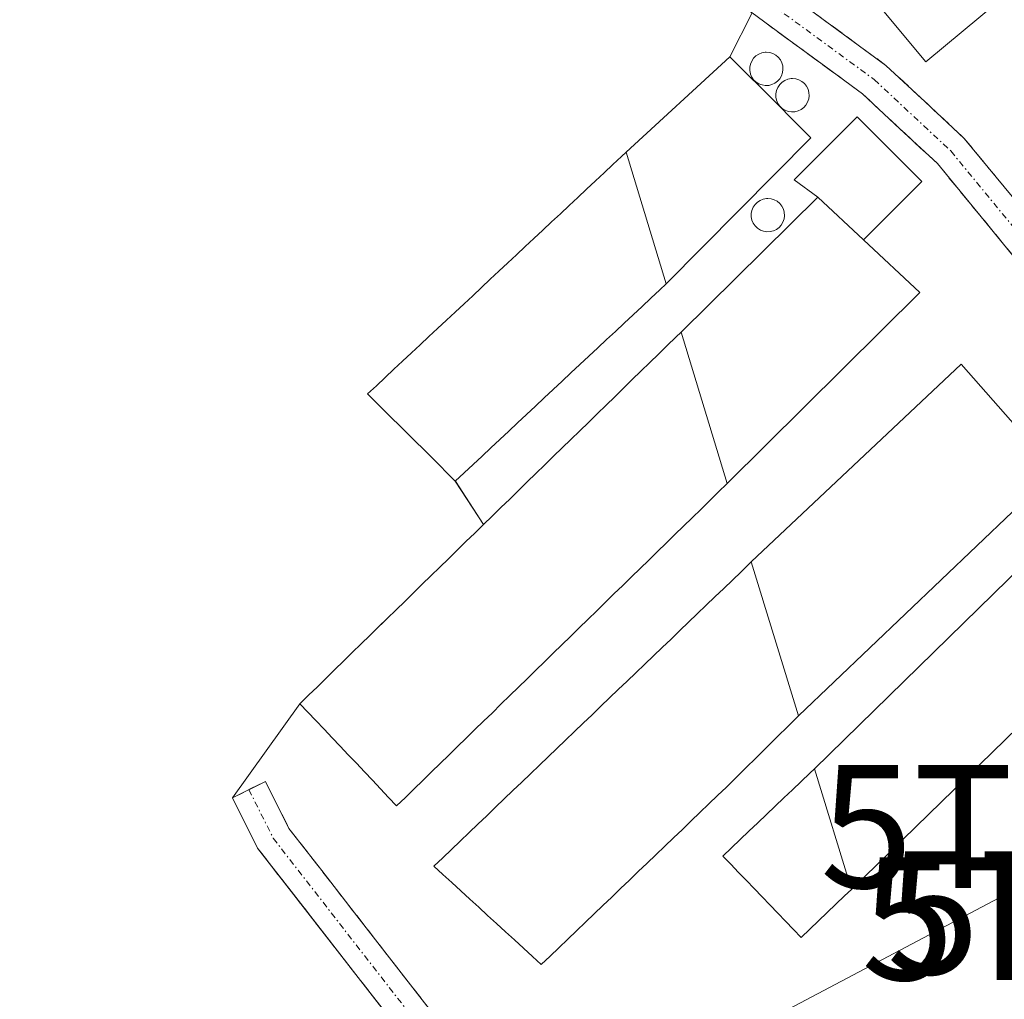
# Model space of a CAD drawing. Units: metres. Extents: x 555918 to 556339, y 4726346 to 4728661.
# Drawn here: x 556218 to 556298, y 4726567 to 4726647 of the extents above; entities that cross this region are included whole.
import ezdxf
from ezdxf.enums import TextEntityAlignment as Align

# ---------------------------------------------------------------- set-up
doc = ezdxf.new("R2010")
doc.units = ezdxf.units.M
doc.header["$MEASUREMENT"] = 0
doc.linetypes.add('TRAZO_Y_PUNTO', pattern=[1, 0.5, -0.25, 0, -0.25])
doc.linetypes.add('TRAZOSX2', pattern=[1.5, 1, -0.5])
doc.layers.get('0').update_dxf_attribs({"lineweight": 5})
for name, color, linetype, lineweight in [('Camino', 19, 'TRAZOSX2', 0), ('Camino Cxs', 19, 'Continuous', 0), ('Camino eje', 19, 'TRAZO_Y_PUNTO', 0), ('Cultivos herbáceos CxS', 92, 'Continuous', 0), ('Depósito genérico', 232, 'Continuous', 0), ('Depósito genérico Cxs', 232, 'Continuous', 0), ('Edificación industrial', 135, 'Continuous', 13), ('Edificación industrial Cxs', 135, 'Continuous', 13), ('Edificación ligera', 1, 'Continuous', 0), ('Edificación ligera Cxs', 1, 'Continuous', 0), ('Layer 0', 7, 'Continuous', 0), ('Núcleo urbano CxS', 19, 'Continuous', 0), ('Tendido', 6, 'Continuous', 0), ('Torre de tendido puntual', 7, 'Continuous', 0)]:
    doc.layers.add(name, color=color, linetype=linetype, lineweight=lineweight)

# ---------------------------------------------------------------- blocks, each defined once
blk = doc.blocks.new('*U150')
at = {"layer": 'Cultivos herbáceos CxS', "color": 92, "linetype": 'Continuous', "lineweight": 0}
blk.add_polyline3d([(556277.326, 4726647.747, 572.853), (556275.51, 4726644.18, 572.865), (556267.05, 4726636.4, 572.9), (556266.69, 4726636.06, 572.892), (556265.98, 4726635.39, 572.879), (556265.26, 4726634.72, 572.87), (556264.55, 4726634.06, 572.865), (556263.84, 4726633.39, 572.863), (556263.12, 4726632.72, 572.865), (556262.41, 4726632.05, 572.856), (556261.7, 4726631.39, 572.837), (556260.98, 4726630.72, 572.817), (556260.27, 4726630.05, 572.795), (556259.55, 4726629.38, 572.773), (556258.84, 4726628.72, 572.749), (556258.13, 4726628.05, 572.724), (556257.41, 4726627.38, 572.696), (556256.7, 4726626.71, 572.661), (556255.99, 4726626.05, 572.63), (556255.27, 4726625.38, 572.604), (556254.56, 4726624.71, 572.583), (556253.85, 4726624.05, 572.566), (556253.13, 4726623.38, 572.555), (556252.42, 4726622.71, 572.546), (556251.7, 4726622.04, 572.514), (556250.99, 4726621.38, 572.48), (556250.28, 4726620.71, 572.447), (556249.56, 4726620.04, 572.415), (556248.85, 4726619.37, 572.384), (556248.14, 4726618.71, 572.355), (556247.42, 4726618.04, 572.323), (556246.71, 4726617.37, 572.272), (556245.99, 4726616.7, 572.22), (556246.64, 4726616.06, 572.225), (556247.29, 4726615.41, 572.23), (556247.94, 4726614.77, 572.223), (556248.59, 4726614.12, 572.212), (556249.24, 4726613.48, 572.203), (556249.89, 4726612.83, 572.196), (556250.54, 4726612.19, 572.195), (556251.19, 4726611.54, 572.199), (556251.84, 4726610.9, 572.207), (556252.49, 4726610.25, 572.216), (556253.14, 4726609.6, 572.209), (556253.145, 4726609.592, 572.209), (556255.44, 4726606.06, 572.066), (556254.73, 4726605.36, 572.052), (556254.01, 4726604.67, 572.037), (556253.3, 4726603.97, 572.019), (556252.59, 4726603.28, 572.001), (556251.88, 4726602.58, 571.969), (556251.16, 4726601.89, 571.956), (556250.45, 4726601.19, 571.947), (556249.74, 4726600.5, 571.94), (556249.03, 4726599.8, 571.935), (556248.31, 4726599.11, 571.932), (556247.6, 4726598.41, 571.932), (556247.232, 4726598.052, 571.928), (556246.89, 4726597.72, 571.922), (556246.18, 4726597.02, 571.916), (556245.46, 4726596.33, 571.913), (556244.75, 4726595.63, 571.914), (556244.04, 4726594.94, 571.918), (556243.33, 4726594.24, 571.926), (556242.61, 4726593.55, 571.937), (556241.9, 4726592.85, 571.951), (556241.19, 4726592.16, 571.966), (556240.47, 4726591.46, 571.977), (556234.983, 4726583.791, 571.685), (556237.033, 4726579.69, 571.569), (556253.428, 4726558.611, 570.987)], dxfattribs=at)
blk = doc.blocks.new('*U152')
at = {"layer": 'Núcleo urbano CxS', "color": 19, "linetype": 'Continuous', "lineweight": 0}
blk.add_polyline3d([(556253.428, 4726558.611, 570.987), (556237.033, 4726579.69, 571.569), (556234.983, 4726583.791, 571.685), (556240.47, 4726591.46, 571.977), (556241.19, 4726592.16, 571.966), (556241.9, 4726592.85, 571.951), (556242.61, 4726593.55, 571.937), (556243.33, 4726594.24, 571.926), (556244.04, 4726594.94, 571.918), (556244.75, 4726595.63, 571.914), (556245.46, 4726596.33, 571.913), (556246.18, 4726597.02, 571.916), (556246.89, 4726597.72, 571.922), (556247.232, 4726598.052, 571.928), (556247.6, 4726598.41, 571.932), (556248.31, 4726599.11, 571.932), (556249.03, 4726599.8, 571.935), (556249.74, 4726600.5, 571.94), (556250.45, 4726601.19, 571.947), (556251.16, 4726601.89, 571.956), (556251.88, 4726602.58, 571.969), (556252.59, 4726603.28, 572.001), (556253.3, 4726603.97, 572.019), (556254.01, 4726604.67, 572.037), (556254.73, 4726605.36, 572.052), (556255.44, 4726606.06, 572.066), (556253.145, 4726609.592, 572.209), (556253.14, 4726609.6, 572.209), (556252.49, 4726610.25, 572.216), (556251.84, 4726610.9, 572.207), (556251.19, 4726611.54, 572.199), (556250.54, 4726612.19, 572.195), (556249.89, 4726612.83, 572.196), (556249.24, 4726613.48, 572.203), (556248.59, 4726614.12, 572.212), (556247.94, 4726614.77, 572.223), (556247.29, 4726615.41, 572.23), (556246.64, 4726616.06, 572.225), (556245.99, 4726616.7, 572.22), (556246.71, 4726617.37, 572.272), (556247.42, 4726618.04, 572.323), (556248.14, 4726618.71, 572.355), (556248.85, 4726619.37, 572.384), (556249.56, 4726620.04, 572.415), (556250.28, 4726620.71, 572.447), (556250.99, 4726621.38, 572.48), (556251.7, 4726622.04, 572.514), (556252.42, 4726622.71, 572.546), (556253.13, 4726623.38, 572.555), (556253.85, 4726624.05, 572.566), (556254.56, 4726624.71, 572.583), (556255.27, 4726625.38, 572.604), (556255.99, 4726626.05, 572.63), (556256.7, 4726626.71, 572.661), (556257.41, 4726627.38, 572.696), (556258.13, 4726628.05, 572.724), (556258.84, 4726628.72, 572.749), (556259.55, 4726629.38, 572.773), (556260.27, 4726630.05, 572.795), (556260.98, 4726630.72, 572.817), (556261.7, 4726631.39, 572.837), (556262.41, 4726632.05, 572.856), (556263.12, 4726632.72, 572.865), (556263.84, 4726633.39, 572.863), (556264.55, 4726634.06, 572.865), (556265.26, 4726634.72, 572.87), (556265.98, 4726635.39, 572.879), (556266.69, 4726636.06, 572.892), (556267.05, 4726636.4, 572.9), (556275.51, 4726644.18, 572.865), (556277.326, 4726647.747, 572.853)], dxfattribs=at)
blk = doc.blocks.new('*U155')
at = {"layer": 'Cultivos herbáceos CxS', "color": 92, "linetype": 'Continuous', "lineweight": 0}
blk.add_polyline3d([(556277.326, 4726647.747, 572.853), (556275.51, 4726644.18, 572.865), (556267.05, 4726636.4, 572.9), (556266.69, 4726636.06, 572.892), (556265.98, 4726635.39, 572.879), (556265.26, 4726634.72, 572.87), (556264.55, 4726634.06, 572.865), (556263.84, 4726633.39, 572.863), (556263.12, 4726632.72, 572.865), (556262.41, 4726632.05, 572.856), (556261.7, 4726631.39, 572.837), (556260.98, 4726630.72, 572.817), (556260.27, 4726630.05, 572.795), (556259.55, 4726629.38, 572.773), (556258.84, 4726628.72, 572.749), (556258.13, 4726628.05, 572.724), (556257.41, 4726627.38, 572.696), (556256.7, 4726626.71, 572.661), (556255.99, 4726626.05, 572.63), (556255.27, 4726625.38, 572.604), (556254.56, 4726624.71, 572.583), (556253.85, 4726624.05, 572.566), (556253.13, 4726623.38, 572.555), (556252.42, 4726622.71, 572.546), (556251.7, 4726622.04, 572.514), (556250.99, 4726621.38, 572.48), (556250.28, 4726620.71, 572.447), (556249.56, 4726620.04, 572.415), (556248.85, 4726619.37, 572.384), (556248.14, 4726618.71, 572.355), (556247.42, 4726618.04, 572.323), (556246.71, 4726617.37, 572.272), (556245.99, 4726616.7, 572.22), (556246.64, 4726616.06, 572.225), (556247.29, 4726615.41, 572.23), (556247.94, 4726614.77, 572.223), (556248.59, 4726614.12, 572.212), (556249.24, 4726613.48, 572.203), (556249.89, 4726612.83, 572.196), (556250.54, 4726612.19, 572.195), (556251.19, 4726611.54, 572.199), (556251.84, 4726610.9, 572.207), (556252.49, 4726610.25, 572.216), (556253.14, 4726609.6, 572.209), (556253.145, 4726609.592, 572.209), (556255.44, 4726606.06, 572.066), (556254.73, 4726605.36, 572.052), (556254.01, 4726604.67, 572.037), (556253.3, 4726603.97, 572.019), (556252.59, 4726603.28, 572.001), (556251.88, 4726602.58, 571.969), (556251.16, 4726601.89, 571.956), (556250.45, 4726601.19, 571.947), (556249.74, 4726600.5, 571.94), (556249.03, 4726599.8, 571.935), (556248.31, 4726599.11, 571.932), (556247.6, 4726598.41, 571.932), (556247.232, 4726598.052, 571.928), (556246.89, 4726597.72, 571.922), (556246.18, 4726597.02, 571.916), (556245.46, 4726596.33, 571.913), (556244.75, 4726595.63, 571.914), (556244.04, 4726594.94, 571.918), (556243.33, 4726594.24, 571.926), (556242.61, 4726593.55, 571.937), (556241.9, 4726592.85, 571.951), (556241.19, 4726592.16, 571.966), (556240.47, 4726591.46, 571.977), (556234.983, 4726583.791, 571.685), (556237.033, 4726579.69, 571.569), (556253.428, 4726558.611, 570.987)], dxfattribs=at)
blk = doc.blocks.new('*U158')
at = {"layer": 'Núcleo urbano CxS', "color": 19, "linetype": 'Continuous', "lineweight": 0}
blk.add_polyline3d([(556277.326, 4726647.747, 572.853), (556275.51, 4726644.18, 572.865), (556267.05, 4726636.4, 572.9), (556266.69, 4726636.06, 572.892), (556265.98, 4726635.39, 572.879), (556265.26, 4726634.72, 572.87), (556264.55, 4726634.06, 572.865), (556263.84, 4726633.39, 572.863), (556263.12, 4726632.72, 572.865), (556262.41, 4726632.05, 572.856), (556261.7, 4726631.39, 572.837), (556260.98, 4726630.72, 572.817), (556260.27, 4726630.05, 572.795), (556259.55, 4726629.38, 572.773), (556258.84, 4726628.72, 572.749), (556258.13, 4726628.05, 572.724), (556257.41, 4726627.38, 572.696), (556256.7, 4726626.71, 572.661), (556255.99, 4726626.05, 572.63), (556255.27, 4726625.38, 572.604), (556254.56, 4726624.71, 572.583), (556253.85, 4726624.05, 572.566), (556253.13, 4726623.38, 572.555), (556252.42, 4726622.71, 572.546), (556251.7, 4726622.04, 572.514), (556250.99, 4726621.38, 572.48), (556250.28, 4726620.71, 572.447), (556249.56, 4726620.04, 572.415), (556248.85, 4726619.37, 572.384), (556248.14, 4726618.71, 572.355), (556247.42, 4726618.04, 572.323), (556246.71, 4726617.37, 572.272), (556245.99, 4726616.7, 572.22), (556246.64, 4726616.06, 572.225), (556247.29, 4726615.41, 572.23), (556247.94, 4726614.77, 572.223), (556248.59, 4726614.12, 572.212), (556249.24, 4726613.48, 572.203), (556249.89, 4726612.83, 572.196), (556250.54, 4726612.19, 572.195), (556251.19, 4726611.54, 572.199), (556251.84, 4726610.9, 572.207), (556252.49, 4726610.25, 572.216), (556253.14, 4726609.6, 572.209), (556253.145, 4726609.592, 572.209), (556255.44, 4726606.06, 572.066), (556254.73, 4726605.36, 572.052), (556254.01, 4726604.67, 572.037), (556253.3, 4726603.97, 572.019), (556252.59, 4726603.28, 572.001), (556251.88, 4726602.58, 571.969), (556251.16, 4726601.89, 571.956), (556250.45, 4726601.19, 571.947), (556249.74, 4726600.5, 571.94), (556249.03, 4726599.8, 571.935), (556248.31, 4726599.11, 571.932), (556247.6, 4726598.41, 571.932), (556247.232, 4726598.052, 571.928), (556246.89, 4726597.72, 571.922), (556246.18, 4726597.02, 571.916), (556245.46, 4726596.33, 571.913), (556244.75, 4726595.63, 571.914), (556244.04, 4726594.94, 571.918), (556243.33, 4726594.24, 571.926), (556242.61, 4726593.55, 571.937), (556241.9, 4726592.85, 571.951), (556241.19, 4726592.16, 571.966), (556240.47, 4726591.46, 571.977), (556234.983, 4726583.791, 571.685), (556237.033, 4726579.69, 571.569), (556253.428, 4726558.611, 570.987)], dxfattribs=at)
blk = doc.blocks.new('*U159')
at = {"layer": 'Layer 0', "linetype": 'Continuous', "lineweight": 0}
blk.add_polyline3d([(556253.4279, 4726558.6111, 571.016), (556237.0335, 4726579.6895, 571.5697), (556234.9827, 4726583.7911, 571.6151), (556240.4701, 4726591.4601, 571.8959), (556241.1901, 4726592.1601, 571.8966), (556241.9001, 4726592.8501, 571.8865), (556242.6101, 4726593.5501, 571.8708), (556243.3301, 4726594.2401, 571.8583), (556244.0401, 4726594.9401, 571.8513), (556244.7501, 4726595.6301, 571.8503), (556245.4601, 4726596.3301, 571.8549), (556246.1801, 4726597.0201, 571.8657), (556246.8901, 4726597.7201, 571.8763), (556247.6001, 4726598.4101, 571.8849), (556248.3101, 4726599.1101, 571.894), (556249.0301, 4726599.8001, 571.9083), (556249.7401, 4726600.5001, 571.9276), (556250.4501, 4726601.1901, 571.9522), (556251.1601, 4726601.8901, 571.982), (556251.8801, 4726602.5801, 572.0102), (556252.5901, 4726603.2801, 572.0374), (556253.3001, 4726603.9701, 572.0665), (556254.0101, 4726604.6701, 572.0945), (556254.7301, 4726605.3601, 572.1219), (556255.4401, 4726606.0601, 572.1486), (556253.1401, 4726609.6001, 572.1754), (556252.4901, 4726610.2501, 572.1872), (556251.8401, 4726610.9001, 572.2028), (556251.1901, 4726611.5401, 572.2119), (556250.5401, 4726612.1901, 572.2122), (556249.8901, 4726612.8301, 572.2128), (556249.2401, 4726613.4801, 572.2145), (556248.5901, 4726614.1201, 572.2101), (556247.9401, 4726614.7701, 572.2031), (556247.2901, 4726615.4101, 572.1931), (556246.6401, 4726616.0601, 572.1804), (556245.9901, 4726616.7001, 572.1762), (556246.7101, 4726617.3701, 572.2141), (556247.4201, 4726618.0401, 572.2662), (556248.1401, 4726618.7101, 572.3267), (556248.8501, 4726619.3701, 572.3996), (556249.5601, 4726620.0401, 572.4757), (556250.2801, 4726620.7101, 572.5553), (556250.9901, 4726621.3801, 572.637), (556251.7001, 4726622.0401, 572.7052), (556252.4201, 4726622.7101, 572.7312), (556253.1301, 4726623.3801, 572.7523), (556253.8501, 4726624.0501, 572.7327), (556254.5601, 4726624.7101, 572.711), (556255.2701, 4726625.3801, 572.6956), (556255.9901, 4726626.0501, 572.6864), (556256.7001, 4726626.7101, 572.6871), (556257.4101, 4726627.3801, 572.7048), (556258.1301, 4726628.0501, 572.7326), (556258.8401, 4726628.7201, 572.7594), (556259.5501, 4726629.3801, 572.7675), (556260.2701, 4726630.0501, 572.775), (556260.9801, 4726630.7201, 572.7814), (556261.7001, 4726631.3901, 572.7847), (556262.4101, 4726632.0501, 572.7909), (556263.1201, 4726632.7201, 572.8136), (556263.8401, 4726633.3901, 572.8534), (556264.5501, 4726634.0601, 572.8799), (556265.2601, 4726634.7201, 572.898), (556265.9801, 4726635.3901, 572.9116), (556266.6901, 4726636.0601, 572.9128), (556267.0501, 4726636.4001, 572.9048), (556275.5101, 4726644.1801, 572.8566), (556277.3259, 4726647.7471, 572.9078)], dxfattribs=at)
blk = doc.blocks.new('5TTEND')
blk.add_text('5TTEND', height=10).set_placement((0, 0), align=Align.MIDDLE_CENTER)

msp = doc.modelspace()

# ---------------------------------------------------------------- linework, layer by layer
at = {"layer": 'Camino', "color": 19, "linetype": 'TRAZOSX2', "lineweight": 0}
for points in [[(556317.153, 4726601.535), (556314.945, 4726604.51), (556309.311, 4726612.588), (556301.618, 4726624.286), (556292.419, 4726635.472), (556286.312, 4726641.164), (556277.326, 4726647.747), (556267.758, 4726653.74), (556261.253, 4726657.58), (556251.41, 4726664.854), (556241.653, 4726673.218), (556236.031, 4726679.721), (556232.454, 4726687.993), (556231.813, 4726696.112), (556229.295, 4726703.992), (556228.331, 4726706.241), (556222.498, 4726714.475), (556219.96, 4726720.705), (556221.096, 4726730.475), (556225.583, 4726738.776), (556235.467, 4726748.015), (556239.67, 4726752.429), (556240.756, 4726751.394)], [(556240.756, 4726751.394), (556241.843, 4726750.36), (556237.579, 4726745.883), (556227.99, 4726736.919), (556224.01, 4726729.556), (556223.029, 4726721.123), (556225.148, 4726715.923), (556231.088, 4726707.423), (556232.109, 4726705.042), (556234.776, 4726696.694), (556235.406, 4726688.726), (556238.602, 4726681.334), (556243.775, 4726675.35), (556253.28, 4726667.203), (556262.911, 4726660.084), (556269.317, 4726656.304), (556279.011, 4726650.232), (556288.228, 4726643.48), (556294.61, 4726637.531), (556299.81, 4726631.207)], [(556236.324, 4726584.462), (556237.666, 4726585.133), (556239.584, 4726581.297), (556255.601, 4726560.703), (556269.797, 4726548.766), (556277.03, 4726546.564), (556291.298, 4726543.91), (556302.078, 4726539.867), (556312.223, 4726534.795), (556317.734, 4726530.256)], [(556317.766, 4726526.344), (556310.578, 4726532.264), (556300.878, 4726537.114), (556290.491, 4726541.009), (556276.317, 4726543.646), (556268.336, 4726546.074), (556253.428, 4726558.611), (556237.033, 4726579.69), (556234.983, 4726583.791), (556236.324, 4726584.462)]]:
    msp.add_lwpolyline(points, dxfattribs=at)
at = {"layer": 'Camino Cxs', "color": 19, "linetype": 'Continuous', "lineweight": 0}
for points in [[(556298.552, 4726628.015, 572.253), (556295.485, 4726631.743, 572.385), (556292.419, 4726635.472, 572.497), (556289.365, 4726638.318, 572.62), (556286.312, 4726641.164, 572.714), (556283.317, 4726643.359, 572.761), (556280.321, 4726645.553, 572.841), (556277.326, 4726647.747, 572.908)], [(556282.083, 4726647.981, 572.928), (556285.156, 4726645.73, 572.889), (556288.228, 4726643.48, 572.801), (556291.419, 4726640.505, 572.711), (556294.61, 4726637.531, 572.559), (556297.21, 4726634.369, 572.448), (556299.81, 4726631.207, 572.319)], [(556247.963, 4726565.637, 571.271), (556245.231, 4726569.15, 571.345), (556242.498, 4726572.663, 571.417), (556239.766, 4726576.176, 571.499), (556237.034, 4726579.69, 571.57), (556234.983, 4726583.791, 571.615), (556237.666, 4726585.133, 571.803), (556239.584, 4726581.297, 571.747), (556242.253, 4726577.864, 571.697), (556244.923, 4726574.432, 571.603), (556247.593, 4726571, 571.523), (556250.262, 4726567.568, 571.446), (556252.932, 4726564.135, 571.35)]]:
    msp.add_polyline3d(points, dxfattribs=at)
at = {"layer": 'Camino eje', "color": 19, "linetype": 'TRAZO_Y_PUNTO', "lineweight": 0}
for points in [[(556240.756, 4726751.394), (556236.523, 4726746.949), (556226.786, 4726737.847), (556222.553, 4726730.016), (556221.495, 4726720.914), (556223.823, 4726715.199), (556229.71, 4726706.832), (556230.702, 4726704.517), (556233.295, 4726696.403), (556233.93, 4726688.36), (556237.316, 4726680.528), (556242.714, 4726674.284), (556252.345, 4726666.029), (556262.082, 4726658.832), (556268.538, 4726655.022), (556278.168, 4726648.989), (556287.27, 4726642.322), (556293.514, 4726636.501), (556299.362, 4726629.391)], [(556236.324, 4726584.462), (556238.309, 4726580.493), (556254.514, 4726559.657), (556269.067, 4726547.42), (556276.673, 4726545.105), (556290.895, 4726542.459), (556301.478, 4726538.49), (556311.4, 4726533.529), (556317.75, 4726528.3)]]:
    msp.add_lwpolyline(points, dxfattribs=at)
at = {"layer": 'Depósito genérico', "color": 232, "linetype": 'Continuous', "lineweight": 0}
for points in [[(556278.68, 4726641.85, 572.795), (556278.4, 4726641.84, 572.801), (556278.14, 4726641.88, 572.806), (556278.037, 4726641.92, 572.809), (556277.88, 4726641.98, 572.812), (556277.65, 4726642.12, 572.818), (556277.45, 4726642.31, 572.822), (556277.3, 4726642.53, 572.826), (556277.2, 4726642.758, 572.828), (556277.19, 4726642.78, 572.829), (556277.13, 4726643.05, 572.83), (556277.13, 4726643.32, 572.831), (556277.18, 4726643.58, 572.832), (556277.29, 4726643.83, 572.835), (556277.44, 4726644.06, 572.837), (556277.63, 4726644.25, 572.838), (556277.86, 4726644.4, 572.838), (556278.11, 4726644.5, 572.837), (556278.38, 4726644.55, 572.835), (556278.48, 4726644.55, 572.834), (556278.76, 4726644.53, 572.83), (556279.01, 4726644.45, 572.826), (556279.25, 4726644.32, 572.819), (556279.46, 4726644.14, 572.812), (556279.63, 4726643.93, 572.804), (556279.75, 4726643.69, 572.796), (556279.82, 4726643.43, 572.789), (556279.84, 4726643.15, 572.785), (556279.81, 4726642.89, 572.783), (556279.72, 4726642.63, 572.781), (556279.58, 4726642.39, 572.781), (556279.4, 4726642.19, 572.783), (556279.18, 4726642.03, 572.786), (556278.94, 4726641.91, 572.79), (556278.68, 4726641.85, 572.795)], [(556280.81, 4726639.7, 572.715), (556280.53, 4726639.69, 572.723), (556280.27, 4726639.73, 572.731), (556280.01, 4726639.83, 572.74), (556279.78, 4726639.97, 572.749), (556279.58, 4726640.16, 572.757), (556279.43, 4726640.38, 572.763), (556279.32, 4726640.63, 572.769), (556279.26, 4726640.9, 572.773), (556279.26, 4726641.17, 572.775), (556279.31, 4726641.43, 572.777), (556279.42, 4726641.68, 572.777), (556279.57, 4726641.91, 572.776), (556279.76, 4726642.1, 572.774), (556279.99, 4726642.25, 572.772), (556280.24, 4726642.35, 572.768), (556280.51, 4726642.4, 572.763), (556280.61, 4726642.4, 572.761), (556280.89, 4726642.38, 572.756), (556281.14, 4726642.3, 572.75), (556281.38, 4726642.17, 572.742), (556281.59, 4726641.99, 572.736), (556281.76, 4726641.78, 572.732), (556281.88, 4726641.54, 572.728), (556281.95, 4726641.28, 572.723), (556281.97, 4726641, 572.718), (556281.94, 4726640.74, 572.713), (556281.85, 4726640.48, 572.708), (556281.71, 4726640.24, 572.704), (556281.53, 4726640.04, 572.701), (556281.31, 4726639.88, 572.703), (556281.07, 4726639.76, 572.708), (556280.81, 4726639.7, 572.715)], [(556278.8, 4726629.93, 572.631), (556278.52, 4726629.92, 572.624), (556278.26, 4726629.96, 572.62), (556278, 4726630.06, 572.617), (556277.77, 4726630.2, 572.617), (556277.57, 4726630.39, 572.62), (556277.42, 4726630.61, 572.626), (556277.31, 4726630.86, 572.635), (556277.25, 4726631.13, 572.645), (556277.25, 4726631.4, 572.656), (556277.3, 4726631.66, 572.666), (556277.41, 4726631.91, 572.675), (556277.56, 4726632.14, 572.683), (556277.75, 4726632.33, 572.688), (556277.98, 4726632.48, 572.69), (556278.23, 4726632.58, 572.69), (556278.5, 4726632.63, 572.687), (556278.6, 4726632.63, 572.686), (556278.88, 4726632.61, 572.682), (556279.13, 4726632.53, 572.677), (556279.37, 4726632.4, 572.672), (556279.58, 4726632.22, 572.668), (556279.75, 4726632.01, 572.665), (556279.87, 4726631.77, 572.663), (556279.94, 4726631.51, 572.662), (556279.96, 4726631.23, 572.661), (556279.93, 4726630.97, 572.66), (556279.84, 4726630.71, 572.658), (556279.7, 4726630.47, 572.655), (556279.52, 4726630.27, 572.65), (556279.3, 4726630.11, 572.644), (556279.06, 4726629.99, 572.637), (556278.8, 4726629.93, 572.631)]]:
    msp.add_polyline3d(points, dxfattribs=at)
at = {"layer": 'Depósito genérico Cxs', "color": 232, "linetype": 'Continuous', "lineweight": 0}
for points in [[(556278.68, 4726641.85, 572.795), (556278.4, 4726641.84, 572.801), (556278.14, 4726641.88, 572.806), (556278.037, 4726641.92, 572.809), (556277.88, 4726641.98, 572.812), (556277.65, 4726642.12, 572.818), (556277.45, 4726642.31, 572.822), (556277.3, 4726642.53, 572.826), (556277.2, 4726642.758, 572.828), (556277.19, 4726642.78, 572.829), (556277.13, 4726643.05, 572.83), (556277.13, 4726643.32, 572.831), (556277.18, 4726643.58, 572.832), (556277.29, 4726643.83, 572.835), (556277.44, 4726644.06, 572.837), (556277.63, 4726644.25, 572.838), (556277.86, 4726644.4, 572.838), (556278.11, 4726644.5, 572.837), (556278.38, 4726644.55, 572.835), (556278.48, 4726644.55, 572.834), (556278.76, 4726644.53, 572.83), (556279.01, 4726644.45, 572.826), (556279.25, 4726644.32, 572.819), (556279.46, 4726644.14, 572.812), (556279.63, 4726643.93, 572.804), (556279.75, 4726643.69, 572.796), (556279.82, 4726643.43, 572.789), (556279.84, 4726643.15, 572.785), (556279.81, 4726642.89, 572.783), (556279.72, 4726642.63, 572.781), (556279.58, 4726642.39, 572.781), (556279.4, 4726642.19, 572.783), (556279.18, 4726642.03, 572.786), (556278.94, 4726641.91, 572.79), (556278.68, 4726641.85, 572.795)], [(556280.81, 4726639.7, 572.715), (556280.53, 4726639.69, 572.723), (556280.27, 4726639.73, 572.731), (556280.01, 4726639.83, 572.74), (556279.78, 4726639.97, 572.749), (556279.58, 4726640.16, 572.756), (556279.43, 4726640.38, 572.763), (556279.32, 4726640.63, 572.769), (556279.26, 4726640.9, 572.773), (556279.26, 4726641.17, 572.775), (556279.31, 4726641.43, 572.777), (556279.42, 4726641.68, 572.777), (556279.57, 4726641.91, 572.776), (556279.76, 4726642.1, 572.774), (556279.99, 4726642.25, 572.772), (556280.24, 4726642.35, 572.768), (556280.51, 4726642.4, 572.763), (556280.61, 4726642.4, 572.761), (556280.89, 4726642.38, 572.756), (556281.14, 4726642.3, 572.749), (556281.38, 4726642.17, 572.742), (556281.59, 4726641.99, 572.737), (556281.76, 4726641.78, 572.732), (556281.88, 4726641.54, 572.728), (556281.95, 4726641.28, 572.723), (556281.97, 4726641, 572.718), (556281.94, 4726640.74, 572.713), (556281.85, 4726640.48, 572.708), (556281.71, 4726640.24, 572.704), (556281.53, 4726640.04, 572.701), (556281.31, 4726639.88, 572.703), (556281.07, 4726639.76, 572.708), (556280.81, 4726639.7, 572.715)], [(556278.8, 4726629.93, 572.631), (556278.52, 4726629.92, 572.624), (556278.26, 4726629.96, 572.62), (556278, 4726630.06, 572.617), (556277.77, 4726630.2, 572.617), (556277.57, 4726630.39, 572.62), (556277.42, 4726630.61, 572.626), (556277.31, 4726630.86, 572.634), (556277.25, 4726631.13, 572.645), (556277.25, 4726631.4, 572.656), (556277.3, 4726631.66, 572.666), (556277.41, 4726631.91, 572.676), (556277.56, 4726632.14, 572.683), (556277.75, 4726632.33, 572.688), (556277.98, 4726632.48, 572.69), (556278.23, 4726632.58, 572.69), (556278.5, 4726632.63, 572.687), (556278.6, 4726632.63, 572.686), (556278.88, 4726632.61, 572.682), (556279.13, 4726632.53, 572.677), (556279.37, 4726632.4, 572.672), (556279.58, 4726632.22, 572.668), (556279.75, 4726632.01, 572.665), (556279.87, 4726631.77, 572.663), (556279.94, 4726631.51, 572.662), (556279.96, 4726631.23, 572.661), (556279.93, 4726630.97, 572.66), (556279.84, 4726630.71, 572.658), (556279.7, 4726630.47, 572.655), (556279.52, 4726630.27, 572.65), (556279.3, 4726630.11, 572.644), (556279.06, 4726629.99, 572.637), (556278.8, 4726629.93, 572.631)]]:
    msp.add_polyline3d(points, close=True, dxfattribs=at)
at = {"layer": 'Edificación industrial', "color": 135, "linetype": 'Continuous', "lineweight": 13}
for points in [[(556267.05, 4726636.4, 572.905), (556275.51, 4726644.18, 572.857), (556277.08, 4726642.608, 572.83), (556277.917, 4726641.77, 572.811), (556282.1, 4726637.58, 572.661)], [(556282.1, 4726637.58, 572.661), (556270.33, 4726625.68, 572.508)], [(556270.33, 4726625.68, 572.508), (556269.81, 4726625.19, 572.497), (556269.08, 4726624.52, 572.479), (556268.36, 4726623.84, 572.457), (556267.63, 4726623.16, 572.44), (556266.91, 4726622.48, 572.429), (556266.19, 4726621.8, 572.421), (556265.46, 4726621.13, 572.419), (556264.74, 4726620.45, 572.413), (556264.01, 4726619.77, 572.402), (556263.29, 4726619.09, 572.387), (556262.56, 4726618.42, 572.369), (556261.84, 4726617.74, 572.359), (556261.11, 4726617.06, 572.354), (556260.39, 4726616.38, 572.35), (556259.67, 4726615.7, 572.341), (556258.94, 4726615.03, 572.328), (556258.22, 4726614.35, 572.311), (556257.49, 4726613.67, 572.288), (556256.77, 4726612.99, 572.276), (556256.04, 4726612.32, 572.265), (556255.32, 4726611.64, 572.249), (556254.59, 4726610.96, 572.229), (556253.87, 4726610.28, 572.205), (556253.14, 4726609.6, 572.175), (556252.49, 4726610.25, 572.187), (556251.84, 4726610.9, 572.203), (556251.19, 4726611.54, 572.212), (556250.54, 4726612.19, 572.212), (556249.89, 4726612.83, 572.213), (556249.24, 4726613.48, 572.215), (556248.59, 4726614.12, 572.21), (556247.94, 4726614.77, 572.203), (556247.29, 4726615.41, 572.193), (556246.64, 4726616.06, 572.18), (556245.99, 4726616.7, 572.176), (556246.71, 4726617.37, 572.214), (556247.42, 4726618.04, 572.266), (556248.14, 4726618.71, 572.327), (556248.85, 4726619.37, 572.4), (556249.56, 4726620.04, 572.476), (556250.28, 4726620.71, 572.555), (556250.99, 4726621.38, 572.637), (556251.7, 4726622.04, 572.705), (556252.42, 4726622.71, 572.731), (556253.13, 4726623.38, 572.752), (556253.85, 4726624.05, 572.733), (556254.56, 4726624.71, 572.711), (556255.27, 4726625.38, 572.696), (556255.99, 4726626.05, 572.686), (556256.7, 4726626.71, 572.687), (556257.41, 4726627.38, 572.705), (556258.13, 4726628.05, 572.733), (556258.84, 4726628.72, 572.759), (556259.55, 4726629.38, 572.768), (556260.27, 4726630.05, 572.775), (556260.98, 4726630.72, 572.781), (556261.7, 4726631.39, 572.785), (556262.41, 4726632.05, 572.791), (556263.12, 4726632.72, 572.814), (556263.84, 4726633.39, 572.853), (556264.55, 4726634.06, 572.88), (556265.26, 4726634.72, 572.898), (556265.98, 4726635.39, 572.912), (556266.69, 4726636.06, 572.913), (556267.05, 4726636.4, 572.905)], [(556270.33, 4726625.68, 572.508), (556267.05, 4726636.4, 572.905)], [(556270.33, 4726625.68, 572.508), (556267.05, 4726636.4, 572.905)], [(556271.53, 4726621.75, 572.424), (556282.67, 4726632.73, 572.618), (556286.39, 4726629.26, 572.507)], [(556286.39, 4726629.26, 572.507), (556290.98, 4726624.97, 572.237), (556275.3, 4726609.41, 571.825)], [(556275.3, 4726609.41, 571.825), (556274.57, 4726608.7, 571.806), (556273.86, 4726608, 571.792), (556273.16, 4726607.31, 571.777), (556272.45, 4726606.62, 571.759), (556271.74, 4726605.93, 571.738), (556271.03, 4726605.24, 571.727), (556270.32, 4726604.55, 571.721), (556269.61, 4726603.86, 571.714), (556268.91, 4726603.17, 571.712), (556268.2, 4726602.48, 571.717), (556267.49, 4726601.79, 571.718), (556266.78, 4726601.1, 571.715), (556266.07, 4726600.41, 571.715), (556265.36, 4726599.71, 571.714), (556264.66, 4726599.02, 571.709), (556263.95, 4726598.33, 571.707), (556263.24, 4726597.64, 571.722), (556262.53, 4726596.95, 571.742), (556261.82, 4726596.26, 571.765), (556261.11, 4726595.57, 571.785), (556260.41, 4726594.88, 571.796), (556259.7, 4726594.19, 571.804), (556258.99, 4726593.5, 571.807), (556258.28, 4726592.81, 571.804), (556257.57, 4726592.12, 571.804), (556256.86, 4726591.42, 571.807), (556256.16, 4726590.73, 571.816), (556255.45, 4726590.04, 571.831), (556254.74, 4726589.35, 571.848), (556254.03, 4726588.66, 571.868), (556253.32, 4726587.97, 571.867), (556252.61, 4726587.28, 571.857), (556251.91, 4726586.59, 571.843), (556251.2, 4726585.9, 571.828), (556250.49, 4726585.21, 571.819), (556249.78, 4726584.52, 571.819), (556249.07, 4726583.83, 571.827), (556248.36, 4726583.13, 571.835), (556247.71, 4726583.83, 571.889), (556247.05, 4726584.52, 571.928), (556246.39, 4726585.22, 571.954), (556245.73, 4726585.91, 571.957), (556245.08, 4726586.61, 571.963), (556244.42, 4726587.3, 571.972), (556243.76, 4726587.99, 571.983), (556243.1, 4726588.69, 571.989), (556242.45, 4726589.38, 571.975), (556241.79, 4726590.08, 571.959), (556241.13, 4726590.77, 571.931), (556240.47, 4726591.46, 571.896), (556241.19, 4726592.16, 571.897), (556241.9, 4726592.85, 571.886), (556242.61, 4726593.55, 571.871), (556243.33, 4726594.24, 571.858), (556244.04, 4726594.94, 571.851), (556244.75, 4726595.63, 571.85), (556245.46, 4726596.33, 571.855), (556246.18, 4726597.02, 571.866), (556246.89, 4726597.72, 571.876), (556247.6, 4726598.41, 571.885), (556248.31, 4726599.11, 571.894), (556249.03, 4726599.8, 571.908), (556249.74, 4726600.5, 571.928), (556250.45, 4726601.19, 571.952), (556251.16, 4726601.89, 571.982), (556251.88, 4726602.58, 572.01), (556252.59, 4726603.28, 572.037), (556253.3, 4726603.97, 572.067), (556254.01, 4726604.67, 572.095), (556254.73, 4726605.36, 572.122), (556255.44, 4726606.06, 572.149), (556256.15, 4726606.75, 572.174), (556256.86, 4726607.45, 572.191), (556257.58, 4726608.14, 572.203), (556258.29, 4726608.84, 572.216), (556259, 4726609.53, 572.226), (556259.71, 4726610.23, 572.235), (556260.43, 4726610.92, 572.243), (556261.14, 4726611.62, 572.251), (556261.85, 4726612.31, 572.257), (556262.56, 4726613, 572.268), (556263.28, 4726613.7, 572.286), (556263.99, 4726614.39, 572.301), (556264.7, 4726615.09, 572.314), (556265.42, 4726615.78, 572.323), (556266.13, 4726616.48, 572.331), (556266.84, 4726617.17, 572.337), (556267.55, 4726617.87, 572.35), (556268.27, 4726618.56, 572.371), (556268.98, 4726619.26, 572.388), (556269.69, 4726619.95, 572.402), (556270.4, 4726620.65, 572.413), (556271.12, 4726621.34, 572.421), (556271.53, 4726621.75, 572.424)], [(556275.3, 4726609.41, 571.825), (556271.53, 4726621.75, 572.424)], [(556275.3, 4726609.41, 571.825), (556271.53, 4726621.75, 572.424)], [(556277.26, 4726603.01, 571.646), (556294.35, 4726619.14, 572.04), (556298.98, 4726613.89, 572.035)], [(556298.98, 4726613.89, 572.035), (556302.03, 4726610.43, 571.941), (556301.45, 4726609.87, 571.941), (556281.09, 4726590.47, 571.646)], [(556282.41, 4726586.16, 571.622), (556304.26, 4726607.54, 571.834), (556310.5, 4726600.73, 571.577), (556285.42, 4726576.33, 571.184)], [(556281.09, 4726590.47, 571.646), (556275.95, 4726585.36, 571.527), (556275.23, 4726584.67, 571.512), (556274.51, 4726583.98, 571.497), (556273.79, 4726583.29, 571.474), (556273.07, 4726582.6, 571.439), (556272.35, 4726581.91, 571.408), (556271.64, 4726581.22, 571.38), (556270.92, 4726580.54, 571.36), (556270.2, 4726579.85, 571.342), (556269.48, 4726579.16, 571.326), (556268.76, 4726578.47, 571.308), (556268.05, 4726577.78, 571.278), (556267.33, 4726577.09, 571.26), (556266.61, 4726576.4, 571.253), (556265.89, 4726575.71, 571.243), (556265.17, 4726575.03, 571.232), (556264.45, 4726574.34, 571.221), (556263.74, 4726573.65, 571.211), (556263.02, 4726572.96, 571.199), (556262.3, 4726572.27, 571.196), (556261.58, 4726571.58, 571.203), (556260.86, 4726570.89, 571.201), (556260.14, 4726570.2, 571.219), (556259.42, 4726570.87, 571.22), (556258.69, 4726571.54, 571.197), (556257.96, 4726572.21, 571.149), (556257.23, 4726572.87, 571.079), (556256.5, 4726573.54, 570.992), (556255.77, 4726574.21, 571.131), (556255.05, 4726574.88, 571.242), (556254.32, 4726575.54, 571.325), (556253.59, 4726576.21, 571.381), (556252.86, 4726576.88, 571.409), (556252.13, 4726577.55, 571.409), (556251.4, 4726578.21, 571.39), (556252.12, 4726578.9, 571.402), (556252.84, 4726579.59, 571.451), (556253.55, 4726580.27, 571.494), (556254.27, 4726580.96, 571.53), (556254.98, 4726581.64, 571.56), (556255.7, 4726582.33, 571.584), (556256.41, 4726583.02, 571.602), (556257.13, 4726583.7, 571.62), (556257.84, 4726584.39, 571.635), (556258.56, 4726585.07, 571.646), (556259.27, 4726585.76, 571.652), (556259.99, 4726586.45, 571.655), (556260.7, 4726587.13, 571.652), (556261.42, 4726587.82, 571.646), (556262.13, 4726588.5, 571.64), (556262.85, 4726589.19, 571.639), (556263.56, 4726589.87, 571.632), (556264.28, 4726590.56, 571.62), (556264.99, 4726591.25, 571.604), (556265.71, 4726591.93, 571.581), (556266.42, 4726592.62, 571.554), (556267.14, 4726593.3, 571.549), (556267.86, 4726593.99, 571.556), (556268.57, 4726594.68, 571.564), (556269.29, 4726595.36, 571.569), (556270, 4726596.05, 571.571), (556270.72, 4726596.73, 571.571), (556271.43, 4726597.42, 571.568), (556272.15, 4726598.1, 571.576), (556272.86, 4726598.79, 571.586), (556273.58, 4726599.48, 571.597), (556274.29, 4726600.16, 571.607), (556275.01, 4726600.85, 571.616), (556275.72, 4726601.53, 571.624), (556276.44, 4726602.22, 571.63), (556277.15, 4726602.91, 571.644), (556277.26, 4726603.01, 571.646)], [(556281.09, 4726590.47, 571.646), (556277.26, 4726603.01, 571.646)], [(556281.09, 4726590.47, 571.646), (556277.26, 4726603.01, 571.646)], [(556285.42, 4726576.33, 571.184), (556284.86, 4726575.8, 571.151), (556284.15, 4726575.12, 571.108), (556283.44, 4726574.44, 571.062), (556282.74, 4726573.76, 571.014), (556282.03, 4726573.08, 570.963), (556281.32, 4726572.4, 570.913), (556280.69, 4726573.07, 570.918), (556280.05, 4726573.73, 570.923), (556279.41, 4726574.4, 570.944), (556278.77, 4726575.06, 570.973), (556278.13, 4726575.73, 571.012), (556277.5, 4726576.39, 571.058), (556276.86, 4726577.06, 571.113), (556276.22, 4726577.72, 571.179), (556275.58, 4726578.39, 571.251), (556274.94, 4726579.05, 571.292), (556275.65, 4726579.73, 571.322), (556276.36, 4726580.4, 571.355), (556277.07, 4726581.08, 571.393), (556277.78, 4726581.75, 571.433), (556278.49, 4726582.43, 571.477), (556279.2, 4726583.1, 571.524), (556279.91, 4726583.78, 571.56), (556280.62, 4726584.45, 571.579), (556281.33, 4726585.13, 571.599), (556282.04, 4726585.8, 571.614), (556282.41, 4726586.16, 571.622)], [(556285.42, 4726576.33, 571.184), (556282.41, 4726586.16, 571.622)], [(556285.42, 4726576.33, 571.184), (556282.41, 4726586.16, 571.622)]]:
    msp.add_polyline3d(points, dxfattribs=at)
at = {"layer": 'Edificación industrial Cxs', "color": 135, "linetype": 'Continuous', "lineweight": 13}
for points in [[(556270.33, 4726625.68, 572.508), (556267.05, 4726636.4, 572.905), (556275.51, 4726644.18, 572.857), (556277.08, 4726642.608, 572.83), (556277.917, 4726641.77, 572.811), (556282.1, 4726637.58, 572.661), (556270.33, 4726625.68, 572.508)], [(556270.33, 4726625.68, 572.508), (556269.81, 4726625.19, 572.497), (556269.08, 4726624.52, 572.479), (556268.36, 4726623.84, 572.457), (556267.63, 4726623.16, 572.44), (556266.91, 4726622.48, 572.429), (556266.19, 4726621.8, 572.421), (556265.46, 4726621.13, 572.419), (556264.74, 4726620.45, 572.413), (556264.01, 4726619.77, 572.402), (556263.29, 4726619.09, 572.387), (556262.56, 4726618.42, 572.369), (556261.84, 4726617.74, 572.359), (556261.11, 4726617.06, 572.354), (556260.39, 4726616.38, 572.35), (556259.67, 4726615.7, 572.341), (556258.94, 4726615.03, 572.328), (556258.22, 4726614.35, 572.311), (556257.49, 4726613.67, 572.288), (556256.77, 4726612.99, 572.276), (556256.04, 4726612.32, 572.265), (556255.32, 4726611.64, 572.249), (556254.59, 4726610.96, 572.229), (556253.87, 4726610.28, 572.204), (556253.14, 4726609.6, 572.175), (556252.49, 4726610.25, 572.187), (556251.84, 4726610.9, 572.203), (556251.19, 4726611.54, 572.212), (556250.54, 4726612.19, 572.212), (556249.89, 4726612.83, 572.213), (556249.24, 4726613.48, 572.214), (556248.59, 4726614.12, 572.21), (556247.94, 4726614.77, 572.203), (556247.29, 4726615.41, 572.193), (556246.64, 4726616.06, 572.18), (556245.99, 4726616.7, 572.176), (556246.71, 4726617.37, 572.214), (556247.42, 4726618.04, 572.266), (556248.14, 4726618.71, 572.327), (556248.85, 4726619.37, 572.4), (556249.56, 4726620.04, 572.476), (556250.28, 4726620.71, 572.555), (556250.99, 4726621.38, 572.637), (556251.7, 4726622.04, 572.705), (556252.42, 4726622.71, 572.731), (556253.13, 4726623.38, 572.752), (556253.85, 4726624.05, 572.733), (556254.56, 4726624.71, 572.711), (556255.27, 4726625.38, 572.696), (556255.99, 4726626.05, 572.686), (556256.7, 4726626.71, 572.687), (556257.41, 4726627.38, 572.705), (556258.13, 4726628.05, 572.733), (556258.84, 4726628.72, 572.759), (556259.55, 4726629.38, 572.767), (556260.27, 4726630.05, 572.775), (556260.98, 4726630.72, 572.781), (556261.7, 4726631.39, 572.785), (556262.41, 4726632.05, 572.791), (556263.12, 4726632.72, 572.814), (556263.84, 4726633.39, 572.853), (556264.55, 4726634.06, 572.88), (556265.26, 4726634.72, 572.898), (556265.98, 4726635.39, 572.912), (556266.69, 4726636.06, 572.913), (556267.05, 4726636.4, 572.905), (556270.33, 4726625.68, 572.508)], [(556286.39, 4726629.26, 572.507), (556290.98, 4726624.97, 572.237), (556275.3, 4726609.41, 571.825), (556271.53, 4726621.75, 572.424), (556282.67, 4726632.73, 572.618), (556286.39, 4726629.26, 572.507)], [(556275.3, 4726609.41, 571.825), (556274.57, 4726608.7, 571.806), (556273.86, 4726608, 571.792), (556273.16, 4726607.31, 571.777), (556272.45, 4726606.62, 571.759), (556271.74, 4726605.93, 571.738), (556271.03, 4726605.24, 571.727), (556270.32, 4726604.55, 571.721), (556269.61, 4726603.86, 571.714), (556268.91, 4726603.17, 571.712), (556268.2, 4726602.48, 571.717), (556267.49, 4726601.79, 571.718), (556266.78, 4726601.1, 571.715), (556266.07, 4726600.41, 571.715), (556265.36, 4726599.71, 571.714), (556264.66, 4726599.02, 571.709), (556263.95, 4726598.33, 571.707), (556263.24, 4726597.64, 571.722), (556262.53, 4726596.95, 571.742), (556261.82, 4726596.26, 571.765), (556261.11, 4726595.57, 571.785), (556260.41, 4726594.88, 571.796), (556259.7, 4726594.19, 571.804), (556258.99, 4726593.5, 571.807), (556258.28, 4726592.81, 571.804), (556257.57, 4726592.12, 571.804), (556256.86, 4726591.42, 571.807), (556256.16, 4726590.73, 571.816), (556255.45, 4726590.04, 571.831), (556254.74, 4726589.35, 571.848), (556254.03, 4726588.66, 571.868), (556253.32, 4726587.97, 571.867), (556252.61, 4726587.28, 571.857), (556251.91, 4726586.59, 571.843), (556251.2, 4726585.9, 571.828), (556250.49, 4726585.21, 571.819), (556249.78, 4726584.52, 571.819), (556249.07, 4726583.83, 571.827), (556248.36, 4726583.13, 571.835), (556247.71, 4726583.83, 571.889), (556247.05, 4726584.52, 571.927), (556246.39, 4726585.22, 571.954), (556245.73, 4726585.91, 571.957), (556245.08, 4726586.61, 571.963), (556244.42, 4726587.3, 571.972), (556243.76, 4726587.99, 571.983), (556243.1, 4726588.69, 571.989), (556242.45, 4726589.38, 571.975), (556241.79, 4726590.08, 571.959), (556241.13, 4726590.77, 571.931), (556240.47, 4726591.46, 571.896), (556241.19, 4726592.16, 571.897), (556241.9, 4726592.85, 571.887), (556242.61, 4726593.55, 571.871), (556243.33, 4726594.24, 571.858), (556244.04, 4726594.94, 571.851), (556244.75, 4726595.63, 571.85), (556245.46, 4726596.33, 571.855), (556246.18, 4726597.02, 571.866), (556246.89, 4726597.72, 571.876), (556247.6, 4726598.41, 571.885), (556248.31, 4726599.11, 571.894), (556249.03, 4726599.8, 571.908), (556249.74, 4726600.5, 571.928), (556250.45, 4726601.19, 571.952), (556251.16, 4726601.89, 571.982), (556251.88, 4726602.58, 572.01), (556252.59, 4726603.28, 572.037), (556253.3, 4726603.97, 572.066), (556254.01, 4726604.67, 572.094), (556254.73, 4726605.36, 572.122), (556255.44, 4726606.06, 572.149), (556256.15, 4726606.75, 572.175), (556256.86, 4726607.45, 572.191), (556257.58, 4726608.14, 572.203), (556258.29, 4726608.84, 572.216), (556259, 4726609.53, 572.226), (556259.71, 4726610.23, 572.235), (556260.43, 4726610.92, 572.243), (556261.14, 4726611.62, 572.251), (556261.85, 4726612.31, 572.257), (556262.56, 4726613, 572.268), (556263.28, 4726613.7, 572.286), (556263.99, 4726614.39, 572.301), (556264.7, 4726615.09, 572.314), (556265.42, 4726615.78, 572.323), (556266.13, 4726616.48, 572.331), (556266.84, 4726617.17, 572.337), (556267.55, 4726617.87, 572.35), (556268.27, 4726618.56, 572.371), (556268.98, 4726619.26, 572.388), (556269.69, 4726619.95, 572.402), (556270.4, 4726620.65, 572.413), (556271.12, 4726621.34, 572.421), (556271.53, 4726621.75, 572.424), (556275.3, 4726609.41, 571.825)], [(556298.98, 4726613.89, 572.035), (556302.03, 4726610.43, 571.941), (556301.45, 4726609.87, 571.941), (556281.09, 4726590.47, 571.646), (556277.26, 4726603.01, 571.646), (556294.35, 4726619.14, 572.04), (556298.98, 4726613.89, 572.035)], [(556285.42, 4726576.33, 571.184), (556282.41, 4726586.16, 571.622), (556304.26, 4726607.54, 571.835), (556310.5, 4726600.73, 571.577), (556285.42, 4726576.33, 571.184)], [(556281.09, 4726590.47, 571.646), (556275.95, 4726585.36, 571.527), (556275.23, 4726584.67, 571.512), (556274.51, 4726583.98, 571.497), (556273.79, 4726583.29, 571.475), (556273.07, 4726582.6, 571.439), (556272.35, 4726581.91, 571.408), (556271.64, 4726581.22, 571.38), (556270.92, 4726580.54, 571.36), (556270.2, 4726579.85, 571.342), (556269.48, 4726579.16, 571.326), (556268.76, 4726578.47, 571.309), (556268.05, 4726577.78, 571.278), (556267.33, 4726577.09, 571.26), (556266.61, 4726576.4, 571.253), (556265.89, 4726575.71, 571.243), (556265.17, 4726575.03, 571.232), (556264.45, 4726574.34, 571.221), (556263.74, 4726573.65, 571.211), (556263.02, 4726572.96, 571.199), (556262.3, 4726572.27, 571.196), (556261.58, 4726571.58, 571.203), (556260.86, 4726570.89, 571.2), (556260.14, 4726570.2, 571.219), (556259.42, 4726570.87, 571.22), (556258.69, 4726571.54, 571.197), (556257.96, 4726572.21, 571.149), (556257.23, 4726572.87, 571.079), (556256.5, 4726573.54, 570.992), (556255.77, 4726574.21, 571.131), (556255.05, 4726574.88, 571.242), (556254.32, 4726575.54, 571.325), (556253.59, 4726576.21, 571.381), (556252.86, 4726576.88, 571.409), (556252.13, 4726577.55, 571.409), (556251.4, 4726578.21, 571.39), (556252.12, 4726578.9, 571.402), (556252.84, 4726579.59, 571.451), (556253.55, 4726580.27, 571.494), (556254.27, 4726580.96, 571.53), (556254.98, 4726581.64, 571.56), (556255.7, 4726582.33, 571.584), (556256.41, 4726583.02, 571.602), (556257.13, 4726583.7, 571.62), (556257.84, 4726584.39, 571.635), (556258.56, 4726585.07, 571.646), (556259.27, 4726585.76, 571.652), (556259.99, 4726586.45, 571.655), (556260.7, 4726587.13, 571.652), (556261.42, 4726587.82, 571.646), (556262.13, 4726588.5, 571.64), (556262.85, 4726589.19, 571.639), (556263.56, 4726589.87, 571.632), (556264.28, 4726590.56, 571.62), (556264.99, 4726591.25, 571.604), (556265.71, 4726591.93, 571.581), (556266.42, 4726592.62, 571.554), (556267.14, 4726593.3, 571.549), (556267.86, 4726593.99, 571.556), (556268.57, 4726594.68, 571.564), (556269.29, 4726595.36, 571.569), (556270, 4726596.05, 571.571), (556270.72, 4726596.73, 571.571), (556271.43, 4726597.42, 571.568), (556272.15, 4726598.1, 571.576), (556272.86, 4726598.79, 571.586), (556273.58, 4726599.48, 571.597), (556274.29, 4726600.16, 571.607), (556275.01, 4726600.85, 571.616), (556275.72, 4726601.53, 571.624), (556276.44, 4726602.22, 571.63), (556277.15, 4726602.91, 571.644), (556277.26, 4726603.01, 571.646), (556281.09, 4726590.47, 571.646)], [(556285.42, 4726576.33, 571.184), (556284.86, 4726575.8, 571.151), (556284.15, 4726575.12, 571.108), (556283.44, 4726574.44, 571.062), (556282.74, 4726573.76, 571.014), (556282.03, 4726573.08, 570.963), (556281.32, 4726572.4, 570.913), (556280.69, 4726573.07, 570.918), (556280.05, 4726573.73, 570.923), (556279.41, 4726574.4, 570.944), (556278.77, 4726575.06, 570.973), (556278.13, 4726575.73, 571.012), (556277.5, 4726576.39, 571.058), (556276.86, 4726577.06, 571.113), (556276.22, 4726577.72, 571.179), (556275.58, 4726578.39, 571.251), (556274.94, 4726579.05, 571.292), (556275.65, 4726579.73, 571.322), (556276.36, 4726580.4, 571.355), (556277.07, 4726581.08, 571.393), (556277.78, 4726581.75, 571.433), (556278.49, 4726582.43, 571.478), (556279.2, 4726583.1, 571.524), (556279.91, 4726583.78, 571.56), (556280.62, 4726584.45, 571.579), (556281.33, 4726585.13, 571.599), (556282.04, 4726585.8, 571.614), (556282.41, 4726586.16, 571.622), (556285.42, 4726576.33, 571.184)]]:
    msp.add_polyline3d(points, close=True, dxfattribs=at)
at = {"layer": 'Edificación ligera', "color": 1, "linetype": 'Continuous', "lineweight": 0}
for points in [[(556292.56, 4726654.54, 573.335), (556297.41, 4726648.67, 572.956), (556291.48, 4726643.77, 572.884), (556286.42, 4726649.85, 573.141)], [(556282.67, 4726632.73, 572.618), (556280.76, 4726634.14, 572.655), (556285.89, 4726639.28, 572.674), (556291.15, 4726634.02, 572.455), (556286.39, 4726629.26, 572.507)], [(556286.39, 4726629.26, 572.507), (556282.67, 4726632.73, 572.618)]]:
    msp.add_polyline3d(points, dxfattribs=at)
at = {"layer": 'Edificación ligera Cxs', "color": 1, "linetype": 'Continuous', "lineweight": 0}
for points in [[(556286.42, 4726649.85, 573.141), (556292.56, 4726654.54, 573.335), (556297.41, 4726648.67, 572.956), (556291.48, 4726643.77, 572.884), (556286.42, 4726649.85, 573.141)], [(556286.39, 4726629.26, 572.507), (556282.67, 4726632.73, 572.618), (556280.76, 4726634.14, 572.655), (556285.89, 4726639.28, 572.674), (556291.15, 4726634.02, 572.455), (556286.39, 4726629.26, 572.507)]]:
    msp.add_polyline3d(points, close=True, dxfattribs=at)
at = {"layer": 'Layer 0', "linetype": 'Continuous', "lineweight": 0}
msp.add_polyline3d([(556277.326, 4726647.747, 572.908), (556275.51, 4726644.18, 572.857), (556267.05, 4726636.4, 572.905), (556266.69, 4726636.06, 572.913), (556265.98, 4726635.39, 572.912), (556265.26, 4726634.72, 572.898), (556264.55, 4726634.06, 572.88), (556263.84, 4726633.39, 572.853), (556263.12, 4726632.72, 572.814), (556262.41, 4726632.05, 572.791), (556261.7, 4726631.39, 572.785), (556260.98, 4726630.72, 572.781), (556260.27, 4726630.05, 572.775), (556259.55, 4726629.38, 572.767), (556258.84, 4726628.72, 572.759), (556258.13, 4726628.05, 572.733), (556257.41, 4726627.38, 572.705), (556256.7, 4726626.71, 572.687), (556255.99, 4726626.05, 572.686), (556255.27, 4726625.38, 572.696), (556254.56, 4726624.71, 572.711), (556253.85, 4726624.05, 572.733), (556253.13, 4726623.38, 572.752), (556252.42, 4726622.71, 572.731), (556251.7, 4726622.04, 572.705), (556250.99, 4726621.38, 572.637), (556250.28, 4726620.71, 572.555), (556249.56, 4726620.04, 572.476), (556248.85, 4726619.37, 572.4), (556248.14, 4726618.71, 572.327), (556247.42, 4726618.04, 572.266), (556246.71, 4726617.37, 572.214), (556245.99, 4726616.7, 572.176), (556246.64, 4726616.06, 572.18), (556247.29, 4726615.41, 572.193), (556247.94, 4726614.77, 572.203), (556248.59, 4726614.12, 572.21), (556249.24, 4726613.48, 572.214), (556249.89, 4726612.83, 572.213), (556250.54, 4726612.19, 572.212), (556251.19, 4726611.54, 572.212), (556251.84, 4726610.9, 572.203), (556252.49, 4726610.25, 572.187), (556253.14, 4726609.6, 572.175), (556255.44, 4726606.06, 572.149), (556254.73, 4726605.36, 572.122), (556254.01, 4726604.67, 572.094), (556253.3, 4726603.97, 572.066), (556252.59, 4726603.28, 572.037), (556251.88, 4726602.58, 572.01), (556251.16, 4726601.89, 571.982), (556250.45, 4726601.19, 571.952), (556249.74, 4726600.5, 571.928), (556249.03, 4726599.8, 571.908), (556248.31, 4726599.11, 571.894), (556247.6, 4726598.41, 571.885), (556246.89, 4726597.72, 571.876), (556246.18, 4726597.02, 571.866), (556245.46, 4726596.33, 571.855), (556244.75, 4726595.63, 571.85), (556244.04, 4726594.94, 571.851), (556243.33, 4726594.24, 571.858), (556242.61, 4726593.55, 571.871), (556241.9, 4726592.85, 571.887), (556241.19, 4726592.16, 571.897), (556240.47, 4726591.46, 571.896), (556234.983, 4726583.791, 571.615), (556237.033, 4726579.69, 571.57), (556253.428, 4726558.611, 571.016)], dxfattribs=at)
at = {"layer": 'Tendido', "color": 6, "linetype": 'Continuous', "lineweight": 0}
msp.add_polyline3d([(556308.462, 4726581.456, 571.052), (556190.54, 4726519.15, 569.05), (556129.572, 4726486.885, 568.612)], dxfattribs=at)

# ---------------------------------------------------------------- block references
at = {"layer": 'Cultivos herbáceos CxS', "color": 92, "linetype": 'Continuous', "lineweight": 0}
for name in ['*U150', '*U155']:
    msp.add_blockref(name, (0, 0), dxfattribs=at)
at = {"layer": 'Layer 0', "linetype": 'Continuous', "lineweight": 0}
msp.add_blockref('*U159', (0, 0), dxfattribs=at)
at = {"layer": 'Núcleo urbano CxS', "color": 19, "linetype": 'Continuous', "lineweight": 0}
for name in ['*U152', '*U158']:
    msp.add_blockref(name, (0, 0), dxfattribs=at)
at = {"layer": 'Torre de tendido puntual', "linetype": 'Continuous', "lineweight": 0}
for p in [(556308.462, 4726581.456, 571.052), (556313.883, 4726574.425, 570.804), (556311.819, 4726573.949, 570.882)]:
    msp.add_blockref('5TTEND', p, dxfattribs=at)

doc.saveas('drawing.dxf')
